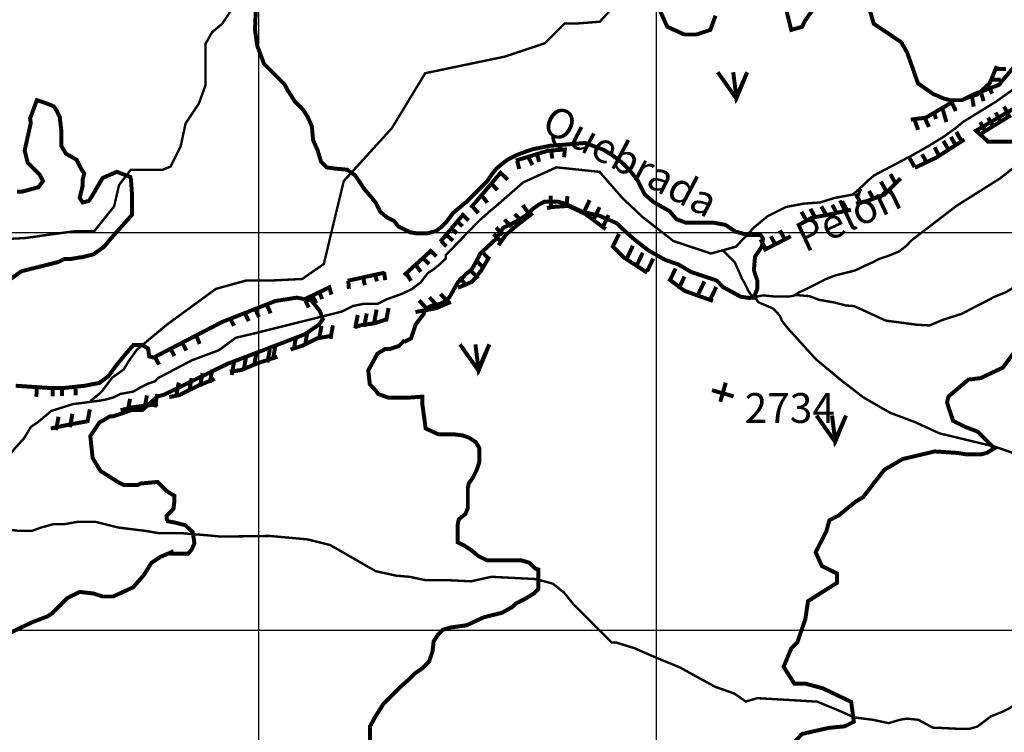
# Model space of a CAD drawing. Units: inches. Extents: x 575013 to 604997, y 7446985 to 7495435.
# Drawn here: x 583399 to 585875, y 7478743 to 7480535 of the extents above; entities that cross this region are included whole.
import ezdxf

# ---------------------------------------------------------------- set-up
doc = ezdxf.new("R2010")
doc.units = ezdxf.units.IN
doc.header["$MEASUREMENT"] = 0
doc.linetypes.add('ACAD_ISO14W100', pattern=[25.5, 12, -3, 0.5, -3, 0.5, -3, 0.5, -3])
for name, color, linetype in [('LAYER03', 3, 'CONTINUOUS'), ('LAYER04', 42, 'CONTINUOUS'), ('LAYER05', 7, 'CONTINUOUS'), ('LAYER07', 7, 'CONTINUOUS'), ('LAYER09', 4, 'CONTINUOUS'), ('LAYER11', 7, 'CONTINUOUS')]:
    doc.layers.add(name, color=color, linetype=linetype)
doc.styles.get("Standard").update_dxf_attribs({"font": 'arialbd0.ttf', "height": 75})

msp = doc.modelspace()

# ---------------------------------------------------------------- linework, layer by layer
at = {"layer": 'LAYER03', "color": 3, "linetype": 'Continuous', "const_width": 10}
for points in [[(585154.4, 7480403.3), (585201.1, 7480337.1), (585228.4, 7480403.3), (585201.1, 7480341), (585193.3, 7480403.3)], [(584506.1, 7479719), (584552.8, 7479652.8), (584580.1, 7479719), (584552.8, 7479656.7), (584545, 7479719)], [(585402.8, 7479540), (585449.6, 7479473.8), (585476.9, 7479540), (585449.6, 7479477.7), (585441.8, 7479540)]]:
    msp.add_lwpolyline(points, dxfattribs=at)
at = {"layer": 'LAYER04', "color": 42, "linetype": 'Continuous', "const_width": 10}
for points, elevation in [([(585393, 7480559.6), (585373.8, 7480532.7), (585366.1, 7480517.3), (585339.2, 7480509.7), (585308.5, 7480632.6)], 2750), ([(585148.8, 7480545.4), (585135.7, 7480509.7), (585101.1, 7480498.1), (585070.4, 7480498.1), (585027.4, 7480517.4), (584986.9, 7480607.6)], 2750), ([(585897.5, 7480414.9), (585861.5, 7480371.4), (585800, 7480348.4), (585769.3, 7480333), (585738.6, 7480333), (585723.2, 7480336.9), (585696.3, 7480348.4), (585657.9, 7480375.3), (585631, 7480452.1), (585615.7, 7480478.9), (585546.6, 7480525), (585531.2, 7480578.8)], 2750), ([(583365.3, 7479876), (583403.7, 7479902.9), (583495.9, 7479926), (583511.3, 7479933.6), (583526.6, 7479933.6), (583549.7, 7479937.5), (583553.5, 7479937.5), (583584.2, 7479945.2), (583611.1, 7479964.4), (583630.3, 7479987.4), (583681.5, 7480044.9), (583681.5, 7480094.6), (583678.7, 7480134.4), (583677.2, 7480140), (583643.1, 7480152.8), (583607.3, 7480137.2), (583580.4, 7480091.1), (583572.7, 7480079.6), (583557.3, 7480075.7), (583549.7, 7480087.2), (583557.3, 7480118), (583557.3, 7480133.3), (583561.2, 7480148.7), (583553.5, 7480160.2), (583542, 7480183.3), (583515.1, 7480198.6), (583503.6, 7480217.8), (583503.6, 7480256.2), (583499.7, 7480290.8), (583492.1, 7480306.1), (583484.4, 7480317.7), (583465.2, 7480325.3), (583442.1, 7480333), (583425.1, 7480286.9), (583426.8, 7480275.4), (583411.4, 7480206.3), (583419.1, 7480175.6), (583449.8, 7480144.8), (583457.5, 7480129.5), (583446, 7480114.1), (583403.7, 7480102.6), (583392.2, 7480102.6)], 2650), ([(585894.4, 7480228.3), (585834.6, 7480228.3), (585803.9, 7480256.2), (585962.9, 7480349.6)], 2750), ([(583351.5, 7478982.3), (583431.2, 7479020.7), (583469, 7479035), (583480.5, 7479042.7), (583518.9, 7479081.1), (583549.7, 7479096.5), (583584.2, 7479092.6), (583607.3, 7479085), (583634.1, 7479085), (583684.1, 7479108), (583711, 7479138.7), (583730.2, 7479169.4), (583753.2, 7479184.8), (583780.1, 7479196.3), (583780.1, 7479192.5), (583822.7, 7479192.5), (583831.3, 7479203.1), (583838.4, 7479218.7), (583834.1, 7479247.1), (583824.2, 7479255.7), (583815.6, 7479264.2), (583787.2, 7479271.3), (583771.5, 7479274.1), (583768.7, 7479279.8), (583768.7, 7479288.3), (583785.8, 7479305.4), (583787.8, 7479323), (583787.8, 7479338.4), (583768.6, 7479349.9), (583745.5, 7479373), (583703.3, 7479369.1), (583695.6, 7479365.3), (583661, 7479365.3), (583645.7, 7479373), (583602.3, 7479400.5), (583582.4, 7479433.1), (583576.5, 7479488.2), (583599.6, 7479522.7), (583626.5, 7479538.1), (583634.1, 7479538.1), (583680.2, 7479553.5), (583707.1, 7479553.5), (583745.5, 7479588), (583760.9, 7479591.9), (583922.3, 7479670.3), (584115.7, 7479744.1), (584151.3, 7479768.2), (584161.2, 7479782.4), (584154.1, 7479802.3), (584132.8, 7479829.3), (584095.8, 7479836.4), (584041.8, 7479827.9), (583908.1, 7479775.3), (583736, 7479685.9), (583724.6, 7479688.7), (583721.8, 7479708.6), (583707.5, 7479717.1), (583684.8, 7479717.1), (583664.9, 7479694.4), (583640.7, 7479664.6), (583622.2, 7479639), (583599.5, 7479622), (583562.5, 7479614.9), (583509.9, 7479609.2), (583474.3, 7479609.2), (583389, 7479614.9)], 2650), ([(585323.8, 7478693.3), (585366.1, 7478739.3), (585433.9, 7478754.7), (585473.6, 7478758.5), (585496.6, 7478770.1), (585489.9, 7478820), (585418.3, 7478854.2), (585373.8, 7478866.1), (585346.9, 7478866.1), (585320, 7478908.3), (585339.2, 7478954.4), (585354.6, 7478969.8), (585374.7, 7479028.4), (585381.4, 7479073.4), (585454.4, 7479119.5), (585454.4, 7479142.6), (585416, 7479161.8), (585400.6, 7479196.3), (585427.6, 7479249.2), (585435.2, 7479277), (585458.2, 7479288.5), (585500.5, 7479323), (585519.7, 7479334.6), (585573.4, 7479403.7), (585619.5, 7479430.6), (585700.2, 7479449.8), (585757.8, 7479445.9), (585780.8, 7479442.1), (585815.4, 7479442.1), (585830.7, 7479445.9), (585849.9, 7479457.5), (585807.7, 7479499.7), (585777, 7479511.2), (585746.3, 7479526.6), (585730.9, 7479572.7), (585734.7, 7479588), (585784.7, 7479630.3), (585815.4, 7479634.1), (585871.4, 7479660.5), (585911.4, 7479714.7)], 2750)]:
    msp.add_lwpolyline(points, dxfattribs=dict(at, elevation=elevation))
at = {"layer": 'LAYER04', "color": 42, "linetype": 'Continuous', "const_width": 10, "elevation": 2700, "flags": 128}
msp.add_lwpolyline([(584279.6, 7478712.4), (584279.6, 7478758.2), (584293.9, 7478783.9), (584313.9, 7478815.4), (584359.8, 7478861.1), (584376.9, 7478875.4), (584394.1, 7478892.6), (584411.3, 7478904), (584428.5, 7478921.2), (584437.1, 7478946.9), (584440, 7478972.6), (584451.4, 7478989.8), (584462.9, 7479001.2), (584482.9, 7479007), (584523, 7479012.7), (584566, 7479032.7), (584611.8, 7479044.1), (584637.6, 7479058.4), (584646.2, 7479067), (584669.1, 7479078.5), (584692, 7479092.7), (584703.5, 7479104.2), (584703.5, 7479152.8), (584694.9, 7479155.7), (584680.6, 7479170), (584660.5, 7479175.7), (584574.6, 7479175.7), (584551.7, 7479187.1), (584534.5, 7479201.4), (584517.3, 7479212.9), (584500.1, 7479221.4), (584500.1, 7479264.3), (584503, 7479278.6), (584520.2, 7479292.9), (584525.9, 7479307.2), (584525.9, 7479358.7), (584528.8, 7479370.1), (584537.4, 7479381.6), (584548.8, 7479404.5), (584554.5, 7479421.6), (584554.5, 7479458.8), (584545.9, 7479473.1), (584528.8, 7479484.5), (584511.6, 7479490.2), (584488.7, 7479493.1), (584451.4, 7479493.1), (584419.9, 7479507.4), (584411.3, 7479570.3), (584411.3, 7479587.5), (584381.2, 7479585.3), (584325.4, 7479585.3), (584301, 7479593.9), (584289.6, 7479608.2), (584279.3, 7479618.7), (584275.5, 7479653.3), (584298.5, 7479695.5), (584317.7, 7479707.1), (584329.2, 7479707.1), (584352.3, 7479714.7), (584363.8, 7479726.3), (584367.6, 7479726.3), (584383, 7479733.9), (584394.5, 7479768.5), (584414.6, 7479795), (584420.3, 7479809.3), (584436, 7479816.4), (584456.1, 7479820.7), (584467.6, 7479826.4), (584479, 7479836.4), (584501.9, 7479876.5), (584507.7, 7479880.8), (584522, 7479896.5), (584536.3, 7479907.9), (584552.1, 7479936.5), (584556.3, 7479946.5), (584597.9, 7479985.1), (584615.1, 7480012.3), (584648, 7480028), (584670.9, 7480042.3), (584691, 7480060.9), (584705.3, 7480070.9), (584719.6, 7480078.1), (584751.1, 7480078.1), (584771.2, 7480072.4), (584814.2, 7480052.3), (584857.1, 7480042.3), (584900.1, 7480023.7), (584928.7, 7479996.6), (584948.8, 7479979.4), (584980.3, 7479955.1), (585020.4, 7479932.2), (585056.2, 7479919.4), (585087.7, 7479900.8), (585150.7, 7479880), (585167.9, 7479862.9), (585212.3, 7479838.6), (585233.8, 7479835.7), (585245.3, 7479836.4), (585253.9, 7479859.3), (585253.9, 7479879.3), (585245.3, 7479905.1), (585248.1, 7479939.4), (585265.3, 7479965.1), (585268.2, 7479985.1), (585262.4, 7479993.7), (585230.9, 7479993.7), (585199.4, 7480002.3), (585173.6, 7480019.4), (585142.1, 7480025.2), (585073.4, 7480025.2), (585050.5, 7480033.7), (585033.3, 7480053.8), (584993.2, 7480076.6), (584970.3, 7480096.7), (584953.1, 7480131), (584933, 7480156.7), (584913, 7480176.7), (584890.1, 7480193.9), (584867.1, 7480208.2), (584821.3, 7480225.3), (584732.5, 7480218.2), (584689.5, 7480209.6), (584672.4, 7480203.9), (584649.4, 7480195.3), (584626.5, 7480183.9), (584615.1, 7480175.3), (584597.9, 7480161), (584586.4, 7480146.7), (584575, 7480129.5), (584523.4, 7480078.1), (584489, 7480049.5), (584471.8, 7480026.6), (584460.4, 7480015.2), (584446.1, 7480003.7), (584423.2, 7479998), (584397.4, 7479998), (584380.2, 7480000.9), (584351.5, 7480015.2), (584340.1, 7480029.5), (584322.9, 7480038), (584305.7, 7480052.3), (584294.2, 7480075.2), (584282.8, 7480089.5), (584265.6, 7480109.5), (584242.7, 7480143.8), (584222.6, 7480158.1), (584191.1, 7480161), (584171.1, 7480163.9), (584156.8, 7480178.2), (584148.2, 7480206.8), (584136.7, 7480232.5), (584133.8, 7480266.8), (584122.4, 7480292.5), (584110.9, 7480309.7), (584090.9, 7480329.7), (584070.8, 7480361.2), (584065.1, 7480372.6), (584013.5, 7480424.1), (583996.3, 7480469.8), (583990.6, 7480509.9), (583993.5, 7480578.5)], dxfattribs=at)
at = {"layer": 'LAYER04', "color": 42, "const_width": 10}
for points in [[(585856.1, 7480418.7), (585838.3, 7480375.5), (585807.7, 7480347.5), (585777.2, 7480337.4)], [(585855.9, 7480411.7), (585879.6, 7480411.7)], [(585842.1, 7480384.3), (585865.9, 7480384.3)], [(585815.6, 7480355.4), (585823, 7480330.5)], [(585834.3, 7480370.4), (585844.3, 7480349.2)], [(585746.7, 7480329.7), (585678, 7480289.1), (585639.8, 7480284)], [(585794.3, 7480339.2), (585798.1, 7480316.8)], [(585718.2, 7480316.8), (585729.4, 7480278.1)], [(585744.4, 7480324.3), (585753.1, 7480305.6)], [(585865.5, 7480279.4), (585853, 7480301.8)], [(585886.7, 7480294.3), (585874.2, 7480316.8)], [(585649.5, 7480283.1), (585658.3, 7480258.2)], [(585674.5, 7480289.3), (585685.7, 7480265.7)], [(585699.5, 7480298.1), (585703.2, 7480285.6)], [(585891.8, 7480295.2), (585825.7, 7480254.5), (585810.4, 7480244.3)], [(585826.8, 7480255.7), (585814.3, 7480278.1)], [(585846.8, 7480266.9), (585834.3, 7480289.3)], [(585766.9, 7480230.7), (585754.4, 7480253.2)], [(585774.8, 7480234.2), (585703.6, 7480188.4), (585650.2, 7480163)], [(585734.4, 7480208.3), (585721.9, 7480230.7)], [(585753.1, 7480218.3), (585740.7, 7480240.7)], [(585711.9, 7480192.1), (585699.5, 7480214.5)], [(585649.5, 7480164.7), (585637, 7480187.1)], [(585680.7, 7480174.6), (585668.2, 7480197.1)], [(585614, 7480136.2), (585573.3, 7480095.6), (585532.6, 7480080.3), (585502.1, 7480072.7)], [(585577.1, 7480106), (585564.6, 7480128.5)], [(585600.8, 7480124.7), (585588.4, 7480147.2)], [(585547.2, 7480082.4), (585534.7, 7480104.8)], [(584735.4, 7480064.1), (584734.1, 7480092.8)], [(584774.1, 7480069.1), (584776.6, 7480091.5)], [(584817.4, 7480050.4), (584832.3, 7480081.5)], [(585479.7, 7480056.2), (585467.3, 7480078.6)], [(585513.4, 7480074.9), (585501, 7480097.3)], [(584682.9, 7480042.9), (584664.2, 7480069.1)], [(584872.5, 7480008.5), (584821.7, 7480046.7), (584778.4, 7480067), (584740.2, 7480064.5), (584725, 7480061.9)], [(584842.3, 7480032.9), (584857.3, 7480064.1)], [(585489.4, 7480057.4), (585430.9, 7480044.7), (585390.2, 7480037.1), (585354.5, 7480016.8)], [(585399.8, 7480037.5), (585387.4, 7480059.9)], [(585427.3, 7480043.7), (585414.8, 7480066.1)], [(585454.8, 7480047.4), (585442.3, 7480069.9)], [(584689.4, 7480049.2), (584643.6, 7480013.6), (584620.7, 7479993.3), (584602.9, 7479967.9)], [(584635.5, 7480014.2), (584618, 7480032.9)], [(584661.7, 7480027.9), (584644.2, 7480046.6)], [(584864.8, 7480013), (584879.8, 7480044.1)], [(585377.4, 7480030), (585364.9, 7480052.4)], [(584614.3, 7479994.2), (584596.8, 7480012.9)], [(585322.9, 7479983), (585310.5, 7480005.5)], [(584608, 7479978), (584590.6, 7479996.7)], [(584891, 7479965.6), (584906, 7479996.7)], [(585274.3, 7479960.6), (585261.8, 7479983)], [(585338.1, 7479990.8), (585269.4, 7479955.2)], [(585300.5, 7479968.1), (585288, 7479990.5)], [(584976.8, 7479899.3), (584918.3, 7479937.4), (584887.8, 7479967.9)], [(584926, 7479935.6), (584940.9, 7479966.8)], [(584580, 7479939.9), (584559.6, 7479904.4), (584536.7, 7479876.4), (584501.1, 7479861.2)], [(584565.6, 7479910.7), (584548.1, 7479929.4)], [(584579.3, 7479933.1), (584561.8, 7479951.8)], [(584950.9, 7479918.2), (584965.9, 7479949.4)], [(584977.1, 7479903.2), (584992.1, 7479934.4)], [(585033.3, 7479878.3), (585048.3, 7479909.5)], [(584521.9, 7479868.3), (584504.4, 7479887)], [(584551.9, 7479884.5), (584534.4, 7479903.2)], [(585142.2, 7479828.1), (585071, 7479853.5), (585030.3, 7479884)], [(585055.8, 7479858.3), (585070.8, 7479889.5)], [(585105.7, 7479845.9), (585120.7, 7479877)], [(585135.7, 7479832.1), (585150.7, 7479863.3)], [(584447, 7479818.4), (584429.5, 7479837.1)], [(584474.5, 7479827.2), (584457, 7479845.9)], [(584290.2, 7479772.9), (584296.5, 7479806.6)], [(584320.2, 7479776.7), (584326.4, 7479810.3)], [(584483.3, 7479825.6), (584447.7, 7479810.3), (584422.3, 7479805.3), (584394.3, 7479800.2)], [(584420.8, 7479810.9), (584403.3, 7479829.6)], [(584323, 7479782.4), (584292.5, 7479772.2), (584256.9, 7479767.1), (584241.6, 7479762.1)], [(584242.8, 7479759.2), (584249, 7479792.9)], [(584265.3, 7479763), (584271.5, 7479796.6)], [(584151.7, 7479731.8), (584157.9, 7479765.4)], [(584180.4, 7479733), (584186.6, 7479766.7)], [(584186.9, 7479741.4), (584146.2, 7479733.7), (584110.6, 7479715.9), (584080.1, 7479705.8)], [(584088, 7479705.6), (584094.2, 7479739.3)], [(584116.7, 7479718.1), (584123, 7479751.7)], [(584021.8, 7479673.2), (584028.1, 7479706.8)], [(584035.6, 7479680.7), (584041.8, 7479714.3)], [(584047, 7479688), (583993.6, 7479670.2), (583958, 7479655), (583927.4, 7479649.9)], [(583961.9, 7479653.2), (583968.2, 7479686.9)], [(583988.1, 7479664.4), (583994.4, 7479698.1)], [(583932, 7479642), (583938.2, 7479675.7)], [(583889.3, 7479632.1), (583846, 7479614.3), (583800.2, 7479591.4), (583774.8, 7479586.4)], [(583825, 7479600.5), (583831.2, 7479634.1)], [(583852.4, 7479612.9), (583858.7, 7479646.6)], [(583877, 7479622.1), (583883.3, 7479655.7)], [(583792.5, 7479589.2), (583798.8, 7479622.9)], [(583712.6, 7479556.8), (583718.9, 7479590.5)], [(583738.8, 7479560.6), (583745.1, 7479594.2)], [(583746.8, 7479568.6), (583683.2, 7479560.9), (583652.7, 7479553.3)], [(583670.2, 7479548.1), (583676.4, 7479581.8)], [(583490.4, 7479503.2), (583496.6, 7479536.9)], [(583525.4, 7479510.7), (583531.6, 7479544.4)], [(583569.1, 7479521.9), (583575.3, 7479555.6)], [(583568.7, 7479525.4), (583525.5, 7479517.7), (583477.2, 7479507.6)]]:
    msp.add_lwpolyline(points, dxfattribs=at)
at = {"layer": 'LAYER04', "color": 42, "linetype": 'Continuous', "const_width": 10}
for points in [[(584646.2, 7480181), (584727, 7480205.8), (584770, 7480208.9), (584767.8, 7480189.3)], [(584736, 7480202.8), (584738.3, 7480186.2)], [(584649.9, 7480180.2), (584655.2, 7480159.8)], [(584678.6, 7480188.5), (584688.5, 7480169.6)], [(584699.8, 7480198.3), (584705.1, 7480177.9)], [(584533.4, 7480062.2), (584608.1, 7480150.4), (584626.3, 7480133)], [(584585.5, 7480122.5), (584600.6, 7480106.7)], [(584560.6, 7480093.8), (584574.9, 7480075)], [(584539.4, 7480063.7), (584552.3, 7480048.6)], [(584456.8, 7479977.3), (584516.5, 7480048.2)], [(584511.2, 7480046.7), (584527.8, 7480030.1)], [(584484.8, 7480010.5), (584498.4, 7479997.6)], [(584500.6, 7480027.1), (584512.7, 7480015.7)], [(584459.1, 7479978.8), (584471.9, 7479965.2)], [(584474.2, 7479992.4), (584488.6, 7479979.6)], [(584365.4, 7479892.8), (584432.7, 7479953.9), (584447, 7479940.3)], [(584413.8, 7479935.8), (584428.1, 7479920.7)], [(584395.6, 7479917.7), (584407.7, 7479901.1)], [(584223.8, 7479878.9), (584316.7, 7479899.2)], [(584263.1, 7479885.7), (584266.9, 7479867.6)], [(584293.3, 7479892.5), (584297.1, 7479877.4)], [(584315.2, 7479900.8), (584318.2, 7479880.4)], [(584372.2, 7479896.6), (584382.8, 7479878.5)], [(584111.3, 7479830.6), (584177.7, 7479862.3), (584183, 7479844.2)], [(584225.3, 7479878.9), (584226.8, 7479858.5)], [(584115.8, 7479832.9), (584125.6, 7479811.8)], [(584134.7, 7479841.9), (584144.5, 7479822.3)], [(584152.8, 7479849.5), (584159.6, 7479832.9)], [(584021.1, 7479816.8), (584030.2, 7479797.2)], [(583928.9, 7479782.9), (583938, 7479765.5)], [(583965.2, 7479797.2), (583975, 7479777.6)], [(583993.1, 7479804), (584000.7, 7479787.4)], [(583843.2, 7479740.4), (583851.5, 7479720)], [(583808.5, 7479721.5), (583818.3, 7479703.4)], [(583739.7, 7479686.1), (583749.5, 7479668)], [(583780.5, 7479703.4), (583788.1, 7479689.8)], [(583441.7, 7479607.3), (583441, 7479587)], [(583505.2, 7479608.8), (583505.2, 7479589.2)], [(583539.2, 7479609.6), (583539.9, 7479590.7)], [(583481.7, 7479605.8), (583481.7, 7479588.5)]]:
    msp.add_lwpolyline(points, dxfattribs=at)
at = {"layer": 'LAYER07', "color": 7}
for p, q in [((584000, 7456205.2), (584000, 7483882.7)), ((585000, 7456199), (585000, 7483876.9)), ((576986.2, 7480000), (602640.1, 7480000)), ((576981.2, 7479000), (602634, 7479000))]:
    msp.add_line(p, q, dxfattribs=at)
at = {"layer": 'LAYER09', "color": 4, "linetype": 'ACAD_ISO14W100', "ltscale": 10, "const_width": 6, "flags": 128}
for points in [[(583239.8, 7479260.1), (583263, 7479286.6), (583279.4, 7479296), (583333, 7479383.4), (583367.3, 7479431.9), (583384.5, 7479454.7), (583410.2, 7479483.2), (583427.3, 7479511.7), (583444.4, 7479523.1), (583478.7, 7479551.7), (583533, 7479568.8), (583555.8, 7479571.6), (583598.7, 7479577.3), (583615.8, 7479580.2), (583635.8, 7479585.9), (583652.9, 7479594.4), (583684.3, 7479600.1), (583704.3, 7479611.5), (583721.5, 7479620.1), (583738.6, 7479625.8), (583747.2, 7479634.4), (583831.1, 7479678.5), (583899.7, 7479704.2), (583942.5, 7479735.6), (583991.1, 7479747), (584013.9, 7479752.7), (584105.3, 7479775.5), (584139.6, 7479784), (584208.1, 7479801.1), (584236.7, 7479815.4), (584265.2, 7479821.1), (584299.5, 7479821.1), (584322.4, 7479832.5), (584362.3, 7479846.8), (584385.2, 7479858.2), (584408, 7479875.3), (584425.2, 7479898.1), (584442.3, 7479909.5), (584459.4, 7479923.8), (584470.9, 7479935.2), (584470.9, 7479943.7), (584553.7, 7480029.3), (584579.4, 7480052.1), (584596.5, 7480066.3), (584665.1, 7480126.2), (584748.7, 7480164.1), (584857.2, 7480152.7), (584914.4, 7480087.1), (584965.8, 7480038.7), (585042.9, 7479978.8), (585137.1, 7479947.4), (585200, 7479964.5), (585245.7, 7480013), (585279.9, 7480041.5), (585302.8, 7480052.9), (585325.6, 7480064.3), (585371.3, 7480072.9), (585411.3, 7480075.7), (585448.4, 7480087.1), (585494.1, 7480095.7), (585519.8, 7480118.5), (585531.3, 7480129.9), (585548.4, 7480144.2), (585645.5, 7480195.5), (585685.5, 7480218.3), (585722.6, 7480241.1), (585754, 7480263.9), (585771.2, 7480278.2), (585855.6, 7480330.2), (585895.5, 7480358.7), (585912.7, 7480378.7), (585929.8, 7480404.4), (585935.5, 7480424.3), (585941.2, 7480452.8), (585941.2, 7480495.6), (585941.2, 7480529.8), (585941.2, 7480564.1), (585938.4, 7480668.6), (585944.1, 7480782.7), (585969.9, 7480842.6), (585972.7, 7480888.2), (585981.3, 7480922.4), (585992.7, 7480965.2), (585992.7, 7481008), (585992.7, 7481059.3), (586004.1, 7481102.1), (586009.8, 7481130.6), (586015.5, 7481156.3), (586027, 7481179.1), (586038.4, 7481199), (586058.4, 7481224.7), (586072.7, 7481236.1), (586092.7, 7481258.9), (586106.9, 7481270.3), (586208.1, 7481360.7), (586293.8, 7481434.8), (586339.5, 7481486.2), (586365.2, 7481511.8), (586396.6, 7481546), (586425.2, 7481568.9), (586459.4, 7481600.2), (586488, 7481625.9), (586522.3, 7481651.6), (586579.4, 7481694.3), (586705, 7481742.8), (586742.2, 7481768.5), (586770.7, 7481791.3), (586787.9, 7481811.2), (586813.6, 7481828.4), (586847.9, 7481848.3), (586853.6, 7481854), (586873.6, 7481865.4), (586882.1, 7481871.1), (586890.7, 7481882.5), (586905, 7481899.6), (586916.4, 7481925.3), (586916.4, 7481942.4), (586919.3, 7481959.5), (586922.1, 7481979.5), (586922.1, 7481993.7), (586947.8, 7482030.8), (586985.4, 7482115.2), (586985.4, 7482169.4), (586993.9, 7482206.5), (586999.6, 7482255), (587008.2, 7482286.3), (587016.8, 7482337.7), (587031.1, 7482380.4), (587039.6, 7482437.5), (587051.1, 7482463.1), (587062.5, 7482483.1), (587079.6, 7482503.1), (587102.5, 7482520.2), (587119.6, 7482537.3), (587131, 7482551.5), (587142.4, 7482562.9), (587174.5, 7482624.8), (587237.3, 7482679), (587260.1, 7482713.2), (587274.4, 7482721.8), (587300.1, 7482738.9), (587314.4, 7482758.9), (587317.3, 7482778.8), (587334.4, 7482807.3), (587351.5, 7482818.7), (587374.4, 7482838.7), (587420.1, 7482841.6), (587465.8, 7482864.4), (587488.6, 7482870.1), (587505.8, 7482875.8), (587585.7, 7482921.4), (587620, 7482955.6), (587634.3, 7482981.3), (587642.9, 7482998.4), (587654.3, 7483012.7), (587665.7, 7483024.1), (587677.1, 7483044), (587688.5, 7483055.4), (587720, 7483098.2), (587734.2, 7483115.3), (587745.7, 7483129.6), (587785.7, 7483160.9), (587802.8, 7483163.8), (587814.2, 7483169.5), (587825.6, 7483178), (587831.3, 7483180.9), (587877.8, 7483251.1), (587877.8, 7483291), (587855, 7483350.9), (587843.6, 7483376.6), (587835, 7483399.4), (587820.7, 7483430.8), (587803.6, 7483450.7), (587800.7, 7483476.4), (587780.7, 7483530.6), (587783.6, 7483553.4), (587789.3, 7483593.3), (587797.9, 7483610.4), (587806.4, 7483638.9), (587809.3, 7483673.2), (587809.3, 7483713.1), (587809.3, 7483741.6), (587800.7, 7483753), (587800.7, 7483775.8), (587806.4, 7483798.6), (587812.1, 7483810), (587823.6, 7483821.4), (587829.3, 7483835.7), (587829.3, 7483850)], [(585168, 7479954.7), (585197.2, 7479925.5), (585209.7, 7479897.4), (585215, 7479884.9), (585224.4, 7479868.2), (585230.6, 7479854.7), (585239, 7479842.2), (585253.6, 7479839.1), (585268.2, 7479842.2), (585289, 7479840.1), (585298.4, 7479839.1), (585314.1, 7479839.1), (585332.8, 7479839.1), (585345.3, 7479841.1), (585360, 7479850.5), (585372.5, 7479855.7), (585401.7, 7479870.3), (585425.7, 7479882.8), (585449.7, 7479892.2), (585470.5, 7479897.4), (585499.7, 7479904.7), (585525.8, 7479917.2), (585544.6, 7479925.5), (585560.2, 7479933.8), (585585.3, 7479942.2), (585610.3, 7479952.6), (585629.1, 7479967.1), (585640.5, 7479979.6), (585755.2, 7480067.5), (585863.7, 7480135.9), (585903.7, 7480167.3), (585935.1, 7480192.9), (585958, 7480210.1), (585975.1, 7480230), (586029.4, 7480301.3), (586069.4, 7480341.2), (586095.1, 7480364), (586129.3, 7480384), (586169.3, 7480398.3), (586203.6, 7480412.5), (586252.1, 7480429.6), (586283.6, 7480446.7), (586323.5, 7480455.3), (586346.4, 7480472.4), (586374.9, 7480489.5), (586403.5, 7480500.9), (586472.1, 7480518), (586605, 7480547.7), (586639.3, 7480584.7), (586685, 7480610.4), (586707.8, 7480630.4), (586736.4, 7480658.9), (586753.5, 7480676), (586770.7, 7480684.5), (586787.8, 7480693.1), (586807.8, 7480710.2), (586827.8, 7480733), (586836.3, 7480744.4), (586844.9, 7480764.4), (586850.6, 7480778.6), (586856.3, 7480798.6), (586867.8, 7480812.9), (586879.2, 7480838.5), (586887.7, 7480869.9), (586890.6, 7480881.3), (586942.5, 7480957.4), (586968.2, 7481005.9), (586973.9, 7481034.4), (586979.6, 7481060.1), (586985.3, 7481088.6), (586991, 7481131.4), (586996.8, 7481159.9), (587025.3, 7481197), (587048.2, 7481239.7), (587071, 7481274), (587088.2, 7481316.7), (587105.3, 7481353.8), (587116.7, 7481373.8), (587128.1, 7481388), (587151, 7481410.8), (587185.3, 7481453.6), (587196.7, 7481467.9), (587211, 7481479.3), (587231, 7481502.1), (587253.8, 7481533.5), (587271.5, 7481600.6), (587294.3, 7481663.3), (587300, 7481711.8), (587305.7, 7481751.7), (587311.5, 7481780.3), (587334.3, 7481828.7), (587348.6, 7481848.7), (587362.9, 7481877.2), (587374.3, 7481894.3), (587385.7, 7481905.7), (587405.7, 7481922.8), (587420, 7481939.9), (587440, 7481965.6), (587445.7, 7481979.9), (587451.7, 7482023.7), (587463.2, 7482052.2), (587497.4, 7482117.8), (587517.4, 7482180.6), (587528.9, 7482200.5), (587557.4, 7482226.2), (587563.1, 7482231.9), (587568.8, 7482257.6), (587568.8, 7482286.1), (587560.3, 7482328.8), (587551.7, 7482354.5), (587554.6, 7482380.2), (587568.8, 7482394.4), (587571.7, 7482411.5), (587574.6, 7482428.7), (587580.3, 7482454.3), (587597.6, 7482513.3), (587649, 7482553.2), (587666.1, 7482593.2), (587660.4, 7482607.4), (587649, 7482635.9), (587660.4, 7482655.9), (587669, 7482684.4), (587674.7, 7482701.5), (587686.1, 7482724.3), (587697.5, 7482741.4), (587714.7, 7482761.4), (587729, 7482792.8), (587731.8, 7482815.6), (587749, 7482827), (587766.1, 7482838.4), (587783.2, 7482849.8), (587811.8, 7482872.6), (587828.9, 7482895.4), (587840.3, 7482912.5), (587851.8, 7482932.5), (587860.3, 7482961), (587868.9, 7482975.3), (587886, 7483018), (587897.5, 7483032.3), (587914.6, 7483049.4), (587931.7, 7483066.5), (587963.4, 7483124.9), (588014.9, 7483196.2), (588032, 7483227.6), (588034.8, 7483256.1), (588054.8, 7483284.6), (588072, 7483316), (588097.7, 7483350.2), (588112, 7483375.9), (588129.1, 7483395.8), (588140.5, 7483410.1), (588151.9, 7483438.6), (588157.7, 7483450), (588212.5, 7483551.4), (588244, 7483614.1), (588266.8, 7483639.8), (588283.9, 7483662.6), (588292.5, 7483685.4), (588329.6, 7483705.4), (588335.3, 7483742.5), (588329.6, 7483765.3), (588326.8, 7483790.9), (588318.2, 7483816.6), (588321.1, 7483830.9), (588323.9, 7483850.8)], [(585348.8, 7479843.2), (585385.6, 7479840.1), (585408.9, 7479831), (585427.1, 7479827.8), (585448.1, 7479824.3), (585475.8, 7479816.8), (585496.3, 7479815.2), (585518.1, 7479805.7), (585576.9, 7479778.7), (585655.4, 7479768.3), (585686.9, 7479766.5), (585720, 7479780.5), (585768.9, 7479796.1), (585798.5, 7479811.8), (585826.4, 7479825.8), (585849.1, 7479838), (585878.8, 7479850.1), (585905, 7479865.8), (585938.1, 7479881.5), (585962.5, 7479895.4), (585994, 7479905.9), (586021.9, 7479912.9), (586049.8, 7479925.1), (586072.5, 7479937.3), (586098.7, 7479949.5), (586123.1, 7479958.2), (586151, 7479972.1), (586175.4, 7479986), (586286.4, 7480049.7), (586323.1, 7480110.7), (586361.5, 7480136.8), (586391.1, 7480159.5), (586420.8, 7480180.4), (586445.2, 7480201.3), (586473.1, 7480215.2), (586501.1, 7480229.2), (586522, 7480237.9), (586556.9, 7480236.1), (586597, 7480230.9), (586624.9, 7480236.1), (586644.1, 7480243.1), (586675.5, 7480246.6), (586701.7, 7480241.3), (586726.1, 7480234.4), (586745.3, 7480230.9), (586773.3, 7480229.2), (586794.2, 7480229.2), (586818.6, 7480227.4), (586844.8, 7480229.2), (586879.7, 7480220.4), (586919.8, 7480204.8), (586954.7, 7480190.8), (586963.5, 7480189.1), (586975.7, 7480187.3), (586996.6, 7480182.1), (587014.1, 7480182.1), (587031.5, 7480187.3), (587043.7, 7480192.6), (587106.1, 7480203.1), (587153.3, 7480218.7), (587203.9, 7480218.7), (587235.3, 7480225.7), (587294.6, 7480227.4), (587322.5, 7480232.7), (587350.4, 7480248.4), (587381.8, 7480260.6), (587404.5, 7480269.3), (587434.2, 7480283.2), (587462.1, 7480295.4), (587512.7, 7480323.3), (587538.9, 7480339), (587568.5, 7480358.1), (587603.4, 7480368.6), (587629.6, 7480382.5), (587657.5, 7480393), (587685.5, 7480401.7), (587709.9, 7480417.4), (587742, 7480433.8), (587783.8, 7480428.5), (587822.2, 7480421.6), (587871.1, 7480451.2), (587885.1, 7480470.4), (587899, 7480489.5), (587906, 7480508.7), (587920, 7480534.8), (587954.9, 7480569.7), (587986.3, 7480604.5), (588002, 7480615), (588047.3, 7480637.6), (588068.3, 7480646.3), (588103.2, 7480665.5), (588118.9, 7480681.2), (588132.8, 7480691.6), (588208.4, 7480771.3), (588248.5, 7480809.7), (588273, 7480837.5), (588292.2, 7480856.7), (588309.6, 7480874.1), (588334, 7480903.7), (588358.5, 7480947.3), (588372.4, 7480973.4), (588382.9, 7481010), (588393.4, 7481032.7), (588414.3, 7481090.2), (588435.2, 7481130.2), (588488, 7481239.6), (588522.9, 7481297.1), (588557.8, 7481330.2), (588582.2, 7481351.1), (588606.7, 7481368.5), (588627.6, 7481386), (588648.5, 7481399.9), (588679.9, 7481419.1), (588700.9, 7481433), (588725.3, 7481448.7), (588741, 7481467.8), (588760.2, 7481483.5), (588774.2, 7481506.2), (588788.1, 7481518.4), (588803.8, 7481539.3), (588819.5, 7481561.9), (588831.8, 7481588.1), (588840.5, 7481607.2), (588845.7, 7481619.4), (588882.8, 7481732.2), (588917.7, 7481770.5), (588949.1, 7481798.4), (588973.5, 7481828), (588990.9, 7481852.4), (589008.4, 7481878.5), (589022.3, 7481896), (589041.5, 7481915.1), (589059, 7481930.8), (589085.2, 7481953.5), (589102.6, 7481972.6), (589127, 7481990), (589153.2, 7482011), (589174.2, 7482028.4), (589182.9, 7482038.8), (589255.2, 7482122), (589279.7, 7482172.6), (589300.6, 7482200.4), (589312.8, 7482212.6), (589333.8, 7482237), (589347.7, 7482259.7), (589361.7, 7482284.1), (589375.6, 7482306.7), (589389.6, 7482329.4), (589410.5, 7482350.3), (589426.2, 7482366), (589450.7, 7482383.4), (589487.3, 7482397.3), (589511.7, 7482411.3), (589574.6, 7482433.9), (589621.7, 7482451.3), (589639.1, 7482467), (589653.1, 7482479.2), (589660.1, 7482489.7), (589668.8, 7482503.6), (589674, 7482512.3), (589697.2, 7482552), (589705.9, 7482592.1), (589705.9, 7482619.9), (589707.7, 7482654.8), (589711.1, 7482689.6), (589719.9, 7482712.3), (589733.8, 7482740.1), (589747.8, 7482771.5), (589760, 7482788.9), (589782.7, 7482806.3), (589803.6, 7482827.2), (589828.1, 7482851.6), (589843.8, 7482867.3), (589862.9, 7482883), (589883.9, 7482909.1), (589901.3, 7482931.8), (589915.3, 7482947.5), (589959.4, 7483025.4), (590006.5, 7483091.6), (590036.2, 7483122.9), (590078.1, 7483166.5), (590100.8, 7483185.7), (590109.5, 7483194.4), (590123.4, 7483208.3), (590140.9, 7483225.7), (590149.6, 7483241.4), (590161.8, 7483264.1), (590163.6, 7483283.2), (590172.3, 7483309.4), (590175.8, 7483330.3), (590182.8, 7483351.2), (590193.2, 7483373.8), (590196.7, 7483389.5), (590210.7, 7483405.2), (590239.1, 7483475.8), (590256.6, 7483508.9), (590267, 7483528.1), (590274, 7483550.7), (590281, 7483573.4), (590281, 7483590.8), (590282.7, 7483616.9), (590286.2, 7483634.4), (590291.5, 7483655.3), (590294.9, 7483676.2), (590298.4, 7483690.1), (590303.7, 7483709.3), (590308.9, 7483728.4)], [(585247.6, 7479839.5), (585255.7, 7479825.4), (585294.2, 7479808.6), (585310.4, 7479791.3), (585315.9, 7479777.8), (585322.4, 7479769.7), (585331, 7479758.8), (585401.5, 7479681.3), (585463.7, 7479629.6), (585520.7, 7479585.6), (585588, 7479546.9), (585650.2, 7479523.6), (585712.3, 7479495.1), (585852.2, 7479461.5), (585940.3, 7479430.5), (586028.3, 7479412.4), (586093.1, 7479394.3), (586121.6, 7479368.4), (586155.2, 7479340), (586175.9, 7479329.6), (586207, 7479329.6), (586227.7, 7479329.6), (586269.2, 7479327), (586308, 7479311.5), (586321, 7479308.9), (586349.5, 7479288.3), (586378, 7479265), (586411.6, 7479254.6), (586434.9, 7479262.4), (586460.8, 7479267.6), (586486.7, 7479277.9), (586502.3, 7479288.3), (586520.4, 7479303.8), (586535.9, 7479311.5), (586630.8, 7479382.6), (586726.6, 7479395.5), (586749.9, 7479418.8), (586778.4, 7479452.4), (586804.3, 7479470.5), (586835.4, 7479488.6), (586863.9, 7479509.3), (586902.7, 7479527.4), (586985.6, 7479542.9), (587047.8, 7479542.9), (587089.2, 7479537.8), (587141, 7479530), (587210.9, 7479509.3), (587265.3, 7479501.6), (587306.8, 7479527.4), (587348.2, 7479542.9), (587374.1, 7479558.4), (587400, 7479571.4), (587415.5, 7479581.7), (587512.5, 7479634.7), (587564.3, 7479632.1), (587649.8, 7479650.2), (587673.1, 7479670.9), (587719.7, 7479730.4), (587735.2, 7479745.9), (587756, 7479766.6), (587787, 7479784.7), (587825.9, 7479795.1), (587849.2, 7479797.6), (587880.3, 7479805.4), (587913.9, 7479813.2), (587932.1, 7479810.6), (587950.2, 7479805.4)], [(582850, 7479252.7), (582938.5, 7479241.3), (583007.1, 7479247), (583081.3, 7479247), (583132.7, 7479252.7), (583155.6, 7479255.6), (583189.9, 7479255.6), (583255.6, 7479258.4), (583315.5, 7479258.4), (583341.2, 7479258.4), (583395.5, 7479249.9), (583429.8, 7479249.9), (583452.6, 7479258.4), (583464, 7479261.3), (583484, 7479267), (583512.6, 7479267), (583544, 7479272.7), (583589.7, 7479272.7), (583612.6, 7479267), (583646.8, 7479258.4), (583715.4, 7479249.9), (583749.6, 7479244.2), (583806.8, 7479244.2), (583841, 7479241.3), (583875.3, 7479238.5), (583903.9, 7479235.6), (584028.3, 7479237.2), (584122.6, 7479228.6), (584179.7, 7479214.4), (584293.9, 7479148.8), (584345.4, 7479137.4), (584379.6, 7479134.5), (584419.6, 7479126), (584442.5, 7479126), (584476.7, 7479126), (584533.8, 7479123.1), (584585.3, 7479134.5), (584696.6, 7479128.8), (584739.5, 7479117.4), (584768, 7479094.6), (584790.9, 7479066.1), (584845.2, 7479011.9), (584888, 7478969.1), (584899.4, 7478969.1), (584945.1, 7478954.9), (584990.8, 7478934.9), (585025.1, 7478920.7), (585059.4, 7478906.4), (585147.9, 7478857.9), (585196.4, 7478840.8), (585225, 7478820.8), (585253.6, 7478829.4), (585404.4, 7478820.6), (585452.9, 7478800.7), (585498.6, 7478780.7), (585544.3, 7478775), (585584.3, 7478766.5), (585612.8, 7478775), (585630, 7478777.9), (585658.5, 7478775), (585695.7, 7478755), (585704.2, 7478755), (585761.4, 7478752.2), (585787.1, 7478752.2), (585807.1, 7478757.9), (585829.9, 7478775), (585841.3, 7478783.6), (585869.9, 7478795), (585887, 7478803.5), (585904.2, 7478814.9), (585909.9, 7478820.6), (585924.2, 7478832), (585981.3, 7478872), (586038.4, 7478883.4), (586081.2, 7478906.2), (586144.1, 7478906.2), (586172.6, 7478926.1), (586189.8, 7478931.8), (586201.2, 7478940.4), (586224, 7478951.8), (586246.9, 7478971.8), (586275.4, 7478988.9), (586321.1, 7479003.1), (586349.7, 7479017.4), (586372.5, 7479031.7), (586412.5, 7479045.9), (586489.6, 7479074.4), (586555.3, 7479105.8), (586563.9, 7479105.8), (586629.6, 7479114.3), (586669.6, 7479128.6), (586715.3, 7479134.3), (586755.3, 7479154.3), (586781, 7479154.3), (586801, 7479162.8), (586818.1, 7479171.4), (586869.5, 7479197), (586889.5, 7479217), (586898.1, 7479225.6), (586926.6, 7479242.7), (586955.2, 7479268.3), (586975.2, 7479276.9), (586989.5, 7479279.7), (587012.3, 7479288.3), (587018, 7479288.3), (587023.7, 7479288.3), (587111.7, 7479275.2), (587143.1, 7479258.1), (587166, 7479289.5), (587188.8, 7479306.6), (587211.7, 7479320.8), (587268.8, 7479340.8), (587291.6, 7479352.2), (587348.8, 7479369.3), (587388.8, 7479380.7), (587423, 7479386.4), (587463, 7479389.3), (587543, 7479383.6), (587568.7, 7479389.3), (587588.7, 7479395), (587605.8, 7479437.8), (587611.5, 7479477.7), (587628.7, 7479494.8), (587651.5, 7479517.6), (587682.9, 7479540.4), (587708.6, 7479554.7), (587742.9, 7479566.1), (587765.8, 7479577.5), (587828.6, 7479597.4), (587862.9, 7479603.1), (587891.4, 7479617.4), (587914.3, 7479637.4), (587922.8, 7479645.9), (587942.8, 7479663), (587962.8, 7479677.3), (587980, 7479688.7), (587994.2, 7479697.3), (588014.2, 7479705.8), (588034.2, 7479711.5), (588051.4, 7479720.1), (588065.6, 7479722.9), (588109.2, 7479738.4)]]:
    msp.add_lwpolyline(points, dxfattribs=at)
at = {"layer": 'LAYER09', "linetype": 'ACAD_ISO14W100', "ltscale": 10, "const_width": 6, "flags": 128}
for points in [[(582863, 7479544.2), (583013.5, 7479640.2), (583063.7, 7479702.8), (583126.4, 7479773.7), (583172.3, 7479840.5), (583214.1, 7479907.2), (583235, 7479949), (583260.1, 7479974), (583339.5, 7479982.3), (583414.8, 7479986.5), (583473.3, 7479994.9), (583536, 7480003.2), (583586.2, 7480003.2), (583636.3, 7480065.8), (583648.9, 7480120), (583678.1, 7480157.6), (583724.1, 7480157.6), (583757.5, 7480157.6), (583778.4, 7480165.9), (583803.5, 7480216), (583816.1, 7480274.4), (583849.5, 7480324.5), (583866.2, 7480370.4), (583866.2, 7480416.3), (583866.2, 7480474.7), (583882.9, 7480504), (583908, 7480524.8), (583933.1, 7480562.4), (583966.5, 7480604.1), (583983.3, 7480629.1), (584033.7, 7480677.8), (584067.1, 7480757.1), (584150.7, 7480819.7), (584200.9, 7480844.7), (584242.7, 7480873.9), (584267.8, 7480890.6), (584313.8, 7480898.9), (584355.6, 7480903.1), (584401.5, 7480907.3), (584435, 7480924), (584451.7, 7480944.8), (584476.8, 7480965.7), (584506, 7480990.7), (584535.3, 7481028.3), (584560.4, 7481053.3), (584577.1, 7481078.4), (584598, 7481111.8), (584610.5, 7481145.1), (584627.3, 7481199.4), (584660.7, 7481253.6), (584694.1, 7481287), (584715, 7481295.4), (584752.7, 7481295.4), (584786.1, 7481291.2), (584802.8, 7481282.9), (584819.5, 7481274.5), (584853, 7481270.3), (584886.4, 7481270.3), (584903.1, 7481270.3), (584953.3, 7481291.2), (584995.1, 7481303.7), (585036.9, 7481328.8), (585087.1, 7481362.1), (585128.9, 7481378.8), (585158.1, 7481395.5), (585170.7, 7481399.7), (585296.1, 7481399.7), (585400.6, 7481466.5), (585459.1, 7481499.8), (585500.9, 7481533.2), (585527, 7481627.7), (585572.9, 7481732), (585581.3, 7481773.7)], [(584899.5, 7480576.1), (584857.7, 7480530.2), (584803.3, 7480526), (584769.9, 7480526), (584719.7, 7480476), (584619.4, 7480442.6), (584418.8, 7480400.8), (584335.2, 7480263.1), (584213.9, 7480129.6), (584184.7, 7480008.6), (584163.8, 7479921), (584109.4, 7479883.4), (584025.8, 7479879.2), (583967.3, 7479879.2), (583892.1, 7479858.4), (583769.2, 7479768.6), (583694, 7479706), (583673.1, 7479676.8), (583660.5, 7479655.9), (583631.3, 7479635), (583606.2, 7479601.7), (583597.8, 7479593.3), (583576.9, 7479576.6)]]:
    msp.add_lwpolyline(points, dxfattribs=at)
at = {"layer": 'LAYER11', "color": 7, "linetype": 'Continuous', "const_width": 10}
for points in [[(585174.4, 7479622.6), (585160.8, 7479574.6)], [(585139.9, 7479603.8), (585194.2, 7479588.2)]]:
    msp.add_lwpolyline(points, dxfattribs=at)

# ---------------------------------------------------------------- texts
at = {"layer": 'LAYER05', "color": 7, "linetype": 'Continuous', "char_height": 75, "attachment_point": 1}
for s, insert, width, rotation in [('Quebrada', (584742.2, 7480324.6), 1068.566, 332.1), ('Pelón', (585342, 7480017.1), 659.782, 25.2)]:
    msp.add_mtext(s, dxfattribs=dict(at, insert=insert, width=width, rotation=rotation))
at = {"layer": 'LAYER05', "color": 7, "linetype": 'Continuous', "insert": (585222, 7479596.5), "char_height": 75, "width": 722.92, "attachment_point": 1}
msp.add_mtext('2734', dxfattribs=at)

doc.saveas('drawing.dxf')
